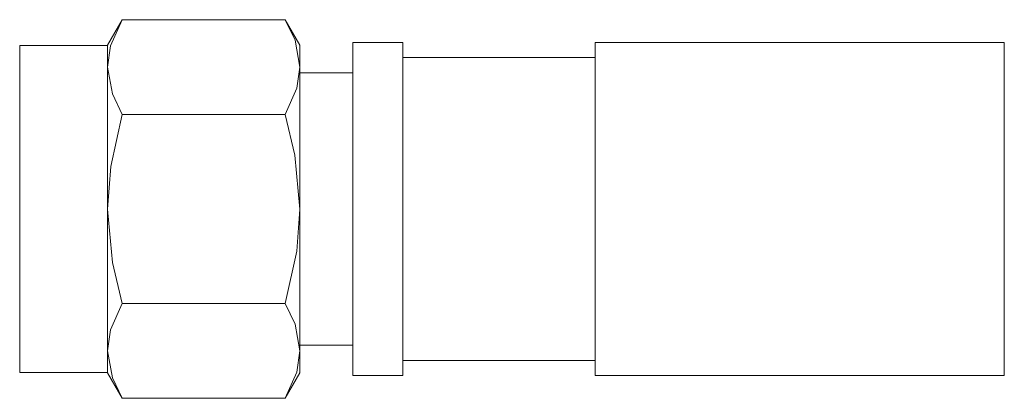
# Model space of a CAD drawing. Units: millimetres. Extents: x -16.3 to 16.2, y -6.3 to 6.3.
import ezdxf

# ---------------------------------------------------------------- set-up
doc = ezdxf.new("R2010")
doc.units = ezdxf.units.MM
doc.layers.add('Top$19', color=7, linetype='Continuous', true_color=0xffffff)

msp = doc.modelspace()

# ---------------------------------------------------------------- linework, layer by layer
at = {"layer": 'Top$19', "color": 7, "linetype": 'Continuous', "lineweight": 13}
for p, q in [((-12.867, 6.25), (-13.35, 5.413)), ((-12.867, 6.25), (-7.483, 6.25)), ((-7, 5.413), (-7.483, 6.25)), ((-16.25, 5.4), (-16.25, -5.4)), ((-13.35, 5.4), (-16.25, 5.4)), ((-13.35, 4.687), (-13.35, 5.413)), ((-7, 5.413), (-7, 4.687)), ((-5.25, 5.5), (-5.25, -5.5)), ((-3.6, 5.5), (-5.25, 5.5)), ((-3.6, 5.5), (-3.6, -5.5)), ((2.75, 5.5), (2.75, -5.5)), ((16.25, 5.5), (2.75, 5.5)), ((16.25, 5.5), (16.25, -5.5)), ((2.75, 5), (-3.6, 5)), ((-13.35, 0), (-13.35, 4.687)), ((-7, 4.687), (-7, 0)), ((-5.25, 4.5), (-7, 4.5)), ((-12.867, 3.125), (-7.483, 3.125)), ((-13.35, -4.688), (-13.35, 0)), ((-7, 0), (-7, -4.688)), ((-12.867, -3.125), (-7.483, -3.125)), ((-7, -4.5), (-5.25, -4.5)), ((-13.35, -5.413), (-13.35, -4.688)), ((-7, -4.688), (-7, -5.413)), ((-3.6, -5), (2.75, -5)), ((-16.25, -5.4), (-13.35, -5.4)), ((-13.35, -5.413), (-12.867, -6.25)), ((-7.483, -6.25), (-7, -5.413)), ((-5.25, -5.5), (-3.6, -5.5)), ((2.75, -5.5), (16.25, -5.5)), ((-12.867, -6.25), (-7.483, -6.25))]:
    msp.add_line(p, q, dxfattribs=at)
for points in [[(-12.867, 6.25), (-13.248, 5.383), (-13.35, 4.687)], [(-7, 4.687), (-7.162, 5.571), (-7.483, 6.25)], [(-13.35, 4.687), (-13.188, 3.804), (-12.867, 3.125)], [(-7.483, 3.125), (-7.102, 3.992), (-7, 4.687)], [(-12.867, 3.125), (-13.247, 1.398), (-13.35, 0)], [(-7, 0), (-7.163, 1.773), (-7.483, 3.125)], [(-13.35, 0), (-13.189, -1.762), (-12.867, -3.125)], [(-7.483, -3.125), (-7.101, -1.387), (-7, 0)], [(-12.867, -3.125), (-13.248, -3.992), (-13.35, -4.688)], [(-7, -4.688), (-7.162, -3.804), (-7.483, -3.125)], [(-13.35, -4.688), (-13.188, -5.571), (-12.867, -6.25)], [(-7.483, -6.25), (-7.102, -5.383), (-7, -4.688)]]:
    msp.add_lwpolyline(points, dxfattribs=at)

doc.saveas('drawing.dxf')
